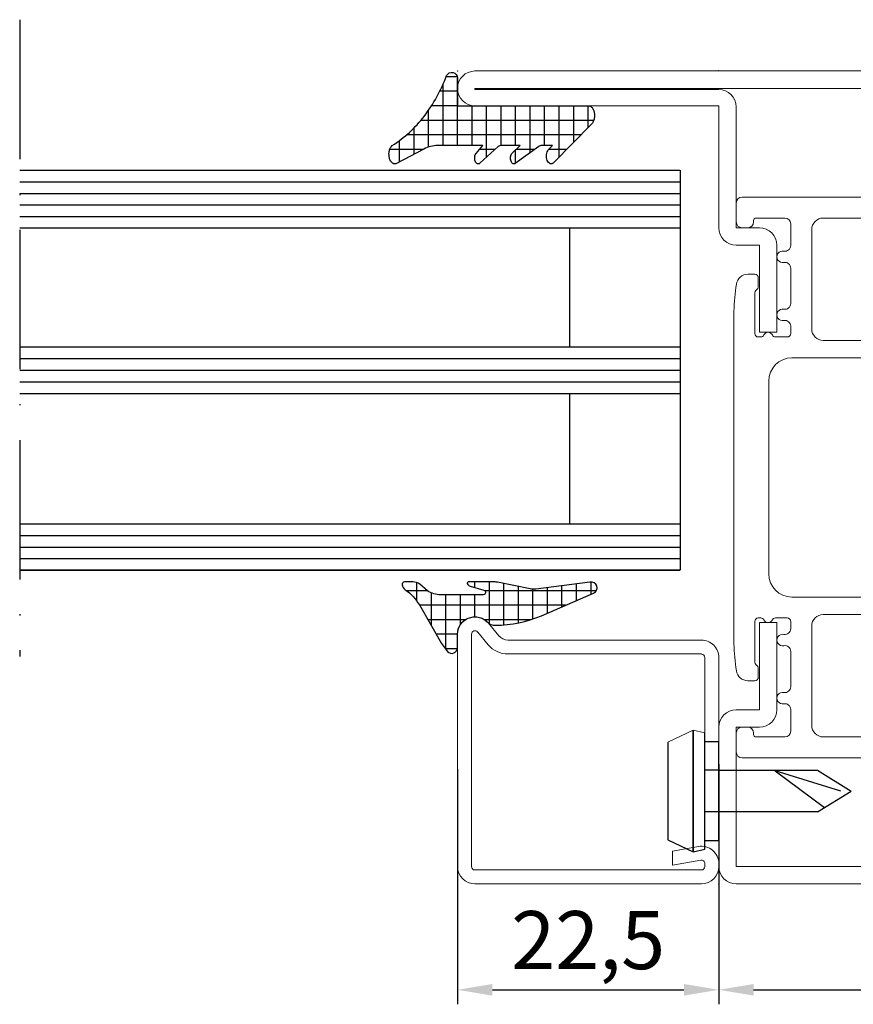
# Model space of a CAD drawing. Units: millimetres. Extents: x -3440 to 9141, y 7744 to 20539.
# Drawn here: x 758 to 830, y 15880 to 15965 of the extents above; entities that cross this region are included whole.
import ezdxf

# ---------------------------------------------------------------- set-up
doc = ezdxf.new("R2010")
doc.units = ezdxf.units.MM
doc.linetypes.add('ACAD_ISO10W100', pattern=[18, 12, -3, 0, -3])
doc.layers.add('TEXT', color=7, linetype='Continuous', lineweight=15)
doc.layers.add('Основной 1', color=152, linetype='Continuous', lineweight=15)
for name, color, linetype in [('размер', 253, 'Continuous'), ('Размер 1', 252, 'Continuous'), ('Размер 2', 240, 'Continuous')]:
    doc.layers.add(name, color=color, linetype=linetype)
doc.styles.get("Standard").update_dxf_attribs({"font": 'ARIALUNI.TTF'})
doc.dimstyles.new('Раз.5', dxfattribs={"dimtxt": 5, "dimasz": 3, "dimexe": 1.25, "dimexo": 0.625, "dimtad": 1, "dimtxsty": 'Standard', "dimcen": 2.5, "dimclrd": 256, "dimclre": 256, "dimadec": 0, "dimazin": 0, "dimtfac": 1, "dimtmove": 0, "dimatfit": 3, "dimfxl": 0, "dimlwd": -1, "dimlwe": -1, "dimarcsym": 0})

# ---------------------------------------------------------------- blocks, each defined once
blk = doc.blocks.new('*X3')
at = {"color": 0}
for p, q in [((3.75, 2.952), (3.75, 5.842)), ((5, 5.411), (5, 5.421)), ((2.5, -10.621), (2.5, 4.386)), ((4.825, 5), (2.988, 5)), ((4.169, 3.75), (1.906, 3.75)), ((1.25, -11.73), (1.25, 3.155)), ((0, 0), (0, 2.247)), ((3.547, 2.5), (0.381, 2.5)), ((-2.5, 0.013), (-2.5, 0.987)), ((3.417, 1.25), (-1.858, 1.25)), ((-1.25, -0.001), (-1.25, 1.536)), ((3.417, 0), (-2.416, 0)), ((3.417, -1.25), (0, -1.25)), ((4.402, -2.5), (0, -2.5)), ((3.75, -3.209), (3.75, -1.885)), ((5, -1.772), (5, -1.75)), ((3.417, -3.75), (0, -3.75)), ((3.417, -5), (0, -5)), ((3.75, -6.641), (3.75, -5.039)), ((4.939, -5), (3.787, -5)), ((5, -4.854), (5, -4.84)), ((4.033, -6.25), (0, -6.25)), ((3.417, -7.5), (0, -7.5)), ((3.75, -9.395), (3.75, -7.862)), ((5, -8.057), (5, -8.043)), ((4.408, -8.75), (0, -8.75)), ((3.133, -10), (0, -10)), ((1.859, -11.25), (0, -11.25))]:
    blk.add_line(p, q, dxfattribs=at)
blk = doc.blocks.new('9902')
at = {"layer": 'Размер 1'}
blk.add_lwpolyline([(7.845, 3.767), (8.184, 3.417), (7.226, 3.417, -0.168454), (6.987, 3.5), (4.974, 4.959, 0.147753), (4.854, 5, 0.18221), (4.739, 4.962, 0.079428), (4.642, 4.854, 0.096233), (4.577, 4.691, 0.035328), (4.554, 4.5, 0.083668), (4.577, 4.309, 0.047814), (4.642, 4.146, 0.089294), (4.699, 4.071), (5.39, 3.417), (3.718, 3.417, -0.161433), (3.489, 3.493), (1.917, 4.937, 0.169802), (1.772, 5, 0.197844), (1.657, 4.962, 0.064262), (1.56, 4.854, 0.111485), (1.495, 4.691, 0.020227), (1.472, 4.5, 0.098881), (1.495, 4.309, 0.032702), (1.56, 4.147, 0.081003), (1.593, 4.098), (2.165, 3.417), (-1.702, 3.417, -0.126094), (-2.904, 3.725), (-5.26, 4.961, 0.116792), (-5.41, 5, 0.17086), (-5.602, 4.937, 0.090515), (-5.764, 4.756, 0.085137), (-5.872, 4.486, 0.046352), (-5.91, 4.167, 0.072594), (-5.872, 3.848, 0.058853), (-5.764, 3.577, 0.102868), (-5.627, 3.416, -0.089457), (-2.881, 0.906, -0.074165), (-0.949, -2.6, 0.796885), (0.001, -2.382), (0, 0), (11.298, 0, 0.161479), (11.489, 0.063, 0.099687), (11.651, 0.244, 0.075986), (11.76, 0.514, 0.055468), (11.798, 0.833, 0.063459), (11.76, 1.152, 0.067983), (11.651, 1.423, 0.067091), (11.559, 1.544), (8.265, 4.902, 0.045821), (8.21, 4.949, 0.146962), (8.057, 5, 0.175985), (7.904, 4.949, 0.085502), (7.774, 4.805, 0.090149), (7.687, 4.588, 0.041369), (7.657, 4.333, 0.077595), (7.687, 4.078, 0.053863), (7.774, 3.862, 0.07935)], format="xyb", close=True, dxfattribs=at)
at = {"layer": 'Размер 1', "linetype": 'Continuous', "rotation": 90.00000000000144}
blk.add_blockref('*X3', (0, 0), dxfattribs=at)
blk = doc.blocks.new('*D1828')
at = {"layer": 'Defpoints', "color": 0, "transparency": 16777216}
for p in [(818.525, 15901.059), (796.025, 15900.633), (818.525, 15881.018)]:
    blk.add_point(p, dxfattribs=at)
at = {"layer": 'размер', "transparency": 16777216}
for p, q in [((796.025, 15900.008), (796.025, 15879.768)), ((818.525, 15900.434), (818.525, 15879.768)), ((799.025, 15881.018), (815.525, 15881.018))]:
    blk.add_line(p, q, dxfattribs=at)
for points in [[(799.025, 15881.518), (799.025, 15880.518), (796.025, 15881.018)], [(815.525, 15881.518), (815.525, 15880.518), (818.525, 15881.018)]]:
    blk.add_solid(points, dxfattribs=at)
at = {"layer": 'размер', "color": 0, "transparency": 16777216, "insert": (807.275, 15884.648), "char_height": 5, "attachment_point": 5}
blk.add_mtext('22,5', dxfattribs=at)
blk = doc.blocks.new('*D1829')
at = {"layer": 'Defpoints', "color": 0, "transparency": 16777216}
for p in [(883.525, 15900.633), (818.525, 15891.378), (883.525, 15881.018)]:
    blk.add_point(p, dxfattribs=at)
at = {"layer": 'размер', "transparency": 16777216}
for p, q in [((883.525, 15900.008), (883.525, 15879.768)), ((818.525, 15890.753), (818.525, 15879.768)), ((821.525, 15881.018), (880.525, 15881.018))]:
    blk.add_line(p, q, dxfattribs=at)
for points in [[(821.525, 15881.518), (821.525, 15880.518), (818.525, 15881.018)], [(880.525, 15881.518), (880.525, 15880.518), (883.525, 15881.018)]]:
    blk.add_solid(points, dxfattribs=at)
at = {"layer": 'размер', "color": 0, "transparency": 16777216, "insert": (851.025, 15884.198), "char_height": 5, "attachment_point": 5}
blk.add_mtext('65', dxfattribs=at)
blk = doc.blocks.new('уцн54')
at = {"layer": 'Основной 1', "color": 7, "linetype": 'Continuous'}
for p, q in [((-10508.146, 18614.008), (-10508.146, 18612.368)), ((-10507.646, 18614.508), (-10484.646, 18614.508)), ((-10484.646, 18614.508), (-10461.646, 18614.508)), ((-10461.146, 18612.368), (-10461.146, 18614.008)), ((-10506.646, 18612.368), (-10506.646, 18612.508)), ((-10503.946, 18612.708), (-10506.446, 18612.708)), ((-10503.446, 18610.348), (-10503.446, 18612.208)), ((-10500.646, 18612.708), (-10484.646, 18612.708)), ((-10484.646, 18612.708), (-10468.646, 18612.708)), ((-10465.846, 18612.208), (-10465.846, 18610.348)), ((-10462.846, 18612.708), (-10465.346, 18612.708)), ((-10462.646, 18612.508), (-10462.646, 18612.368)), ((-10507.146, 18611.868), (-10507.646, 18611.868)), ((-10501.646, 18603.168), (-10501.646, 18611.708)), ((-10467.646, 18611.708), (-10467.646, 18603.168)), ((-10461.646, 18611.868), (-10462.146, 18611.868)), ((-10506.546, 18607.868), (-10507.145, 18607.868)), ((-10503.446, 18605.348), (-10503.446, 18608.389)), ((-10465.846, 18608.389), (-10465.846, 18605.348)), ((-10462.147, 18607.868), (-10462.746, 18607.868)), ((-10506.246, 18606.868), (-10506.246, 18607.568)), ((-10463.046, 18607.568), (-10463.046, 18606.868)), ((-10506.546, 18606.268), (-10506.546, 18602.768)), ((-10462.746, 18602.768), (-10462.746, 18606.268)), ((-10508.346, 18604.685), (-10508.346, 18590.368)), ((-10460.946, 18590.368), (-10460.946, 18604.685)), ((-10503.446, 18602.768), (-10503.446, 18603.389)), ((-10465.846, 18603.389), (-10465.846, 18602.768)), ((-10506.028, 18602.468), (-10506.146, 18602.468)), ((-10503.746, 18602.468), (-10504.763, 18602.468)), ((-10500.646, 18602.168), (-10484.646, 18602.168)), ((-10484.646, 18602.168), (-10468.646, 18602.168)), ((-10464.528, 18602.468), (-10465.546, 18602.468)), ((-10463.146, 18602.468), (-10463.263, 18602.468)), ((-10503.346, 18600.668), (-10484.646, 18600.668)), ((-10484.646, 18600.668), (-10465.946, 18600.668)), ((-10505.346, 18598.668), (-10505.346, 18590.368)), ((-10463.946, 18590.368), (-10463.946, 18598.668)), ((-10508.346, 18590.368), (-10508.346, 18576.052)), ((-10505.346, 18590.368), (-10505.346, 18582.068)), ((-10463.946, 18582.068), (-10463.946, 18590.368)), ((-10460.946, 18576.052), (-10460.946, 18590.368)), ((-10484.646, 18580.068), (-10503.346, 18580.068)), ((-10465.946, 18580.068), (-10484.646, 18580.068)), ((-10506.146, 18578.268), (-10506.028, 18578.268)), ((-10504.763, 18578.268), (-10503.746, 18578.268)), ((-10484.646, 18578.568), (-10500.646, 18578.568)), ((-10468.646, 18578.568), (-10484.646, 18578.568)), ((-10465.546, 18578.268), (-10464.528, 18578.268)), ((-10463.263, 18578.268), (-10463.146, 18578.268)), ((-10506.546, 18577.968), (-10506.546, 18574.468)), ((-10503.446, 18577.348), (-10503.446, 18577.968)), ((-10501.646, 18569.029), (-10501.646, 18577.568)), ((-10467.646, 18577.568), (-10467.646, 18569.029)), ((-10465.846, 18577.968), (-10465.846, 18577.348)), ((-10462.746, 18574.468), (-10462.746, 18577.968)), ((-10503.446, 18572.348), (-10503.446, 18575.389)), ((-10465.846, 18575.389), (-10465.846, 18572.348)), ((-10506.246, 18573.168), (-10506.246, 18573.868)), ((-10463.046, 18573.868), (-10463.046, 18573.168)), ((-10507.145, 18572.868), (-10506.546, 18572.868)), ((-10462.746, 18572.868), (-10462.147, 18572.868)), ((-10503.446, 18568.529), (-10503.446, 18570.389)), ((-10465.846, 18570.389), (-10465.846, 18568.529)), ((-10507.646, 18568.868), (-10507.146, 18568.868)), ((-10462.146, 18568.868), (-10461.646, 18568.868)), ((-10508.146, 18568.368), (-10508.146, 18566.729)), ((-10506.646, 18568.229), (-10506.646, 18568.368)), ((-10506.446, 18568.029), (-10503.946, 18568.029)), ((-10484.646, 18568.029), (-10500.646, 18568.029)), ((-10468.646, 18568.029), (-10484.646, 18568.029)), ((-10465.346, 18568.029), (-10462.846, 18568.029)), ((-10462.646, 18568.368), (-10462.646, 18568.229)), ((-10461.146, 18566.729), (-10461.146, 18568.368)), ((-10484.646, 18566.229), (-10507.646, 18566.229)), ((-10461.646, 18566.229), (-10484.646, 18566.229))]:
    blk.add_line(p, q, dxfattribs=at)
at = {"layer": 'Основной 1', "color": 7}
for p, q in [((-10506.246, 18602.468), (-10506.146, 18602.468)), ((-10463.146, 18602.468), (-10463.046, 18602.468)), ((-10506.246, 18578.268), (-10506.146, 18578.268)), ((-10463.146, 18578.268), (-10463.046, 18578.268))]:
    blk.add_line(p, q, dxfattribs=at)
at = {"layer": 'Основной 1', "color": 7, "linetype": 'Continuous'}
for centre, radius, start, end in [((-10507.646, 18614.008), 0.5, 90, 180), ((-10461.646, 18614.008), 0.5, 0, 90), ((-10507.646, 18612.368), 0.5, 180, 270), ((-10507.146, 18612.368), 0.5, 270, 0), ((-10506.446, 18612.508), 0.2, 90, 180), ((-10503.946, 18612.208), 0.5, 0, 90), ((-10500.646, 18611.708), 1, 90, 180), ((-10468.646, 18611.708), 1, 0, 90), ((-10465.346, 18612.208), 0.5, 90, 180), ((-10462.846, 18612.508), 0.2, 0, 90), ((-10462.146, 18612.368), 0.5, 180, 270), ((-10461.646, 18612.368), 0.5, 270, 0), ((-10503.946, 18610.348), 0.5, 258.46304, 0), ((-10465.346, 18610.348), 0.5, 180, 281.53696), ((-10504.146, 18609.368), 0.5, 78.46304, 281.53696), ((-10465.146, 18609.368), 0.5, 258.46304, 101.53696), ((-10503.946, 18608.389), 0.5, 0, 101.53696), ((-10465.346, 18608.389), 0.5, 78.46304, 180), ((-10507.145, 18606.868), 1, 90, 171.32869), ((-10506.546, 18607.568), 0.3, 0, 90), ((-10462.746, 18607.568), 0.3, 90, 180), ((-10462.147, 18606.868), 1, 8.67131, 90), ((-10489.005, 18604.102), 19.349, 171.32869, 178.27291), ((-10480.286, 18604.102), 19.349, 1.72709, 8.67131), ((-10506.296, 18606.268), 0.25, 126.85976, 180), ((-10506.746, 18606.868), 0.5, 306.85976, 0), ((-10462.546, 18606.868), 0.5, 180, 233.14024), ((-10462.996, 18606.268), 0.25, 0, 53.14024), ((-10503.946, 18605.348), 0.5, 258.46304, 0), ((-10465.346, 18605.348), 0.5, 180, 281.53696), ((-10504.146, 18604.368), 0.5, 78.46304, 281.53696), ((-10465.146, 18604.368), 0.5, 258.46304, 101.53696), ((-10503.946, 18603.389), 0.5, 0, 101.53696), ((-10465.346, 18603.389), 0.5, 78.46304, 180), ((-10506.246, 18602.768), 0.3, 180, 270), ((-10505.396, 18602.468), 0.4, 25.37693, 154.62307), ((-10503.746, 18602.768), 0.3, 270, 0), ((-10500.646, 18603.168), 1, 180, 270), ((-10468.646, 18603.168), 1, 270, 0), ((-10465.546, 18602.768), 0.3, 180, 270), ((-10463.896, 18602.468), 0.4, 25.37693, 154.62307), ((-10463.046, 18602.768), 0.3, 270, 360), ((-10506.028, 18602.768), 0.3, 270, 334.62307), ((-10504.763, 18602.768), 0.3, 205.37693, 270), ((-10464.528, 18602.768), 0.3, 270, 334.62307), ((-10463.263, 18602.768), 0.3, 205.37693, 270), ((-10503.346, 18598.668), 2, 90, 180), ((-10465.946, 18598.668), 2, 0, 90), ((-10503.346, 18582.068), 2, 180, 270), ((-10465.946, 18582.068), 2, 270, 0), ((-10506.246, 18577.968), 0.3, 90, 180), ((-10506.028, 18577.968), 0.3, 25.37693, 90), ((-10504.763, 18577.968), 0.3, 90, 154.62307), ((-10503.746, 18577.968), 0.3, 0, 90), ((-10500.646, 18577.568), 1, 90, 180), ((-10468.646, 18577.568), 1, 0, 90), ((-10465.546, 18577.968), 0.3, 90, 180), ((-10464.528, 18577.968), 0.3, 25.37693, 90), ((-10463.263, 18577.968), 0.3, 90, 154.62307), ((-10463.046, 18577.968), 0.3, 0, 90), ((-10505.396, 18578.268), 0.4, 205.37693, 334.62307), ((-10503.946, 18577.348), 0.5, 258.46304, 0), ((-10465.346, 18577.348), 0.5, 180, 281.53696), ((-10463.896, 18578.268), 0.4, 205.37693, 334.62307), ((-10504.146, 18576.368), 0.5, 78.46304, 281.53696), ((-10465.146, 18576.368), 0.5, 258.46304, 101.53696), ((-10489.005, 18576.635), 19.349, 181.72709, 188.67131), ((-10503.946, 18575.389), 0.5, 0, 101.53696), ((-10465.346, 18575.389), 0.5, 78.46304, 180), ((-10480.286, 18576.635), 19.349, 351.32869, 358.27291), ((-10506.296, 18574.468), 0.25, 180, 233.14024), ((-10506.746, 18573.868), 0.5, 0, 53.14024), ((-10462.546, 18573.868), 0.5, 126.85976, 180), ((-10462.996, 18574.468), 0.25, 306.85976, 0), ((-10507.145, 18573.868), 1, 188.67131, 270), ((-10506.546, 18573.168), 0.3, 270, 0), ((-10462.746, 18573.168), 0.3, 180, 270), ((-10462.147, 18573.868), 1, 270, 351.32869), ((-10503.946, 18572.348), 0.5, 258.46304, 0), ((-10465.346, 18572.348), 0.5, 180, 281.53696), ((-10504.146, 18571.368), 0.5, 78.46304, 281.53696), ((-10465.146, 18571.368), 0.5, 258.46304, 101.53696), ((-10503.946, 18570.389), 0.5, 0, 101.53696), ((-10465.346, 18570.389), 0.5, 78.46304, 180), ((-10507.646, 18568.368), 0.5, 90, 180), ((-10507.146, 18568.368), 0.5, 0, 90), ((-10500.646, 18569.029), 1, 180, 270), ((-10468.646, 18569.029), 1, 270, 0), ((-10462.146, 18568.368), 0.5, 90, 180), ((-10461.646, 18568.368), 0.5, 0, 90), ((-10506.446, 18568.229), 0.2, 180, 270), ((-10503.946, 18568.529), 0.5, 270, 0), ((-10465.346, 18568.529), 0.5, 180, 270), ((-10462.846, 18568.229), 0.2, 270, 0), ((-10507.646, 18566.729), 0.5, 180, 270), ((-10461.646, 18566.729), 0.5, 270, 0)]:
    blk.add_arc(centre, radius, start, end, dxfattribs=at)
blk = doc.blocks.new('44eth')
at = {"layer": 'TEXT'}
for p, q in [((-10124.533, 18505.593), (-10119.533, 18505.593)), ((-10154.533, 18498.593), (-10159.533, 18498.593)), ((-10159.533, 18490.843), (-10159.533, 18484.593)), ((-10119.533, 18490.843), (-10119.533, 18484.593))]:
    blk.add_line(p, q, dxfattribs=at)
at = {"layer": 'Основной 1'}
for p, q in [((-10153.034, 18507.093), (-10093.533, 18507.093)), ((-10154.534, 18500.093), (-10154.534, 18505.593)), ((-10093.533, 18505.593), (-10153.034, 18505.593)), ((-10153.034, 18505.593), (-10153.034, 18500.093)), ((-10114.533, 18505.493), (-10093.533, 18505.493)), ((-10093.533, 18505.493), (-10093.533, 18505.593)), ((-10116.033, 18493.593), (-10116.033, 18503.993)), ((-10093.533, 18504.093), (-10114.533, 18504.093)), ((-10114.533, 18504.093), (-10114.533, 18493.593)), ((-10163.034, 18500.093), (-10154.534, 18500.093)), ((-10164.533, 18493.593), (-10164.534, 18498.593)), ((-10154.534, 18498.593), (-10163.034, 18498.593)), ((-10163.033, 18498.593), (-10163.033, 18493.593)), ((-10163.033, 18493.593), (-10161.033, 18493.593)), ((-10116.033, 18493.593), (-10118.033, 18493.593)), ((-10163.033, 18492.093), (-10161.033, 18492.093)), ((-10161.033, 18484.593), (-10161.033, 18492.093)), ((-10159.533, 18492.093), (-10159.533, 18484.593)), ((-10119.533, 18492.093), (-10119.533, 18484.593)), ((-10118.033, 18484.593), (-10118.033, 18492.093)), ((-10116.033, 18492.093), (-10118.033, 18492.093)), ((-10161.033, 18484.593), (-10161.033, 18490.843)), ((-10118.033, 18484.593), (-10118.033, 18490.843)), ((-10161.033, 18484.593), (-10159.533, 18484.593)), ((-10118.033, 18484.593), (-10119.533, 18484.593))]:
    blk.add_line(p, q, dxfattribs=at)
for centre, start, end in [((-10153.034, 18505.593), 90, 180), ((-10093.533, 18505.593), 0, 90), ((-10114.533, 18503.993), 90, 180), ((-10093.533, 18505.593), 270, 0), ((-10163.034, 18498.593), 90, 180), ((-10154.534, 18500.093), 270, 0), ((-10163.033, 18493.593), 180, 270), ((-10161.033, 18492.093), 0, 90), ((-10118.033, 18492.093), 90, 180), ((-10116.033, 18493.593), 270, 0)]:
    blk.add_arc(centre, 1.5, start, end, dxfattribs=at)
for p in [(-10154.534, 18507.093), (-10114.533, 18507.106), (-10092.033, 18507.093)]:
    blk.add_point(p, dxfattribs=at)
blk = doc.blocks.new('р54н')
at = {"layer": 'Основной 1'}
for p, q in [((-10517.395, 18499.456), (-10515.895, 18499.456)), ((-10517.395, 18499.456), (-10517.395, 18491.956)), ((-10515.895, 18493.206), (-10515.895, 18499.456)), ((-10515.895, 18491.956), (-10515.895, 18499.456)), ((-10474.395, 18499.456), (-10475.895, 18499.456)), ((-10475.895, 18493.206), (-10475.895, 18499.456)), ((-10475.895, 18491.956), (-10475.895, 18499.456)), ((-10474.395, 18499.456), (-10474.395, 18491.956)), ((-10475.899, 18496.456), (-10475.895, 18496.46)), ((-10519.395, 18491.956), (-10517.395, 18491.956)), ((-10472.395, 18491.956), (-10474.395, 18491.956)), ((-10520.895, 18485.456), (-10520.895, 18490.456)), ((-10519.395, 18490.456), (-10519.395, 18485.456)), ((-10519.395, 18490.456), (-10517.395, 18490.456)), ((-10472.395, 18490.456), (-10474.395, 18490.456)), ((-10472.395, 18478.456), (-10472.395, 18490.456)), ((-10470.895, 18490.456), (-10470.895, 18478.456)), ((-10519.395, 18485.456), (-10512.895, 18485.456)), ((-10512.895, 18483.956), (-10519.395, 18483.956)), ((-10534.395, 18479.956), (-10512.895, 18479.956)), ((-10512.795, 18478.556), (-10534.395, 18478.556)), ((-10534.395, 18478.556), (-10534.395, 18478.456)), ((-10534.395, 18478.456), (-10472.395, 18478.456)), ((-10475.895, 18478.456), (-10480.895, 18478.456)), ((-10472.395, 18476.956), (-10534.395, 18476.956))]:
    blk.add_line(p, q, dxfattribs=at)
for centre, radius, start, end in [((-10519.395, 18490.456), 1.5, 90, 180), ((-10517.395, 18491.956), 1.5, 270, 0), ((-10474.395, 18491.956), 1.5, 180, 270), ((-10472.395, 18490.456), 1.5, 0, 90), ((-10519.395, 18485.456), 1.5, 180, 270), ((-10512.895, 18481.956), 3.5, 0, 90), ((-10512.895, 18481.956), 2, 0, 90), ((-10512.895, 18481.956), 2, 270, 0), ((-10512.795, 18481.956), 3.4, 270, 0), ((-10534.395, 18478.456), 1.5, 90, 180), ((-10534.395, 18478.456), 1.5, 180, 270), ((-10472.395, 18478.456), 1.5, 270, 0)]:
    blk.add_arc(centre, radius, start, end, dxfattribs=at)
for p in [(-10520.895, 18483.956), (-10535.895, 18476.956), (-10525.244, 18476.956), (-10520.895, 18476.956), (-10470.895, 18476.956)]:
    blk.add_point(p, dxfattribs=at)
blk = doc.blocks.new('йце44')
at = {"layer": 'размер', "xscale": -1}
for name, p in [('44eth', (-20125.616, -599.645)), ('уцн54', (-20470.729, -717.921)), ('р54н', (-20481.978, -639.509))]:
    blk.add_blockref(name, p, dxfattribs=at)
blk = doc.blocks.new('пиывпае')
at = {"layer": 'TEXT', "color": 7}
for p, q in [((5976.987, 10634.812), (5975.787, 10634.812)), ((5977.987, 10625.312), (5980.187, 10626.362)), ((5976.987, 10625.562), (5977.987, 10625.312))]:
    blk.add_line(p, q, dxfattribs=at)
at = {"layer": 'Размер 1', "color": 7}
for p, q in [((5977.987, 10635.812), (5976.987, 10635.562)), ((5977.987, 10625.312), (5977.987, 10635.812)), ((5977.987, 10635.812), (5977.987, 10625.312)), ((5980.187, 10634.762), (5977.987, 10635.812)), ((5976.987, 10635.562), (5976.987, 10625.562)), ((5976.987, 10634.812), (5975.787, 10634.812)), ((5980.187, 10626.362), (5980.187, 10634.762)), ((5975.787, 10626.312), (5976.987, 10626.312))]:
    blk.add_line(p, q, dxfattribs=at)
at = {"layer": 'Размер 1'}
for p, q in [((5967.287, 10632.362), (5975.787, 10632.362)), ((5965.287, 10630.562), (5970.94, 10628.833)), ((5975.792, 10628.762), (5967.287, 10628.762))]:
    blk.add_line(p, q, dxfattribs=at)
at = {"layer": 'Размер 2', "color": 252}
for p, q in [((5975.787, 10634.812), (5975.787, 10626.312)), ((5967.287, 10632.362), (5964.387, 10630.562)), ((5970.94, 10628.833), (5966.671, 10631.98)), ((5967.287, 10628.762), (5964.387, 10630.562))]:
    blk.add_line(p, q, dxfattribs=at)
at = {"layer": 'Размер 2', "color": 7}
for p, q in [((5975.787, 10632.362), (5976.987, 10632.362)), ((5975.787, 10628.762), (5976.987, 10628.771))]:
    blk.add_line(p, q, dxfattribs=at)
blk = doc.blocks.new('*X449')
at = {"color": 0}
for p, q in [((-4.191, 6.25), (-4.378, 6.25)), ((-3.75, 4.104), (-3.75, 5.882)), ((-2.859, 5), (-4.449, 5)), ((-2.5, -7.816), (-2.5, 4.77)), ((-0.733, 3.75), (-3.56, 3.75)), ((-1.25, 0.829), (-1.25, 4.049)), ((0, 1.5), (0, 3.327)), ((1.303, 2.5), (-3.4, 2.5)), ((1.25, 1.511), (1.25, 2.538)), ((-0.829, 1.25), (-3.4, 1.25)), ((-4.021, 0), (-4.5, 0)), ((-1.5, 0), (-3.4, 0)), ((-1.25, -4.807), (-1.25, -0.829)), ((-0.914, -1.25), (-4.5, -1.25)), ((-3.75, -10.455), (-3.75, -0.851)), ((-0.8, -2.5), (-4.365, -2.5)), ((-0.974, -3.75), (-4.111, -3.75)), ((-1.314, -5), (-3.876, -5)), ((-1.822, -6.25), (-4.015, -6.25)), ((-2.363, -7.5), (-4.176, -7.5)), ((-2.904, -8.75), (-4.337, -8.75)), ((-3.446, -10), (-4.5, -10))]:
    blk.add_line(p, q, dxfattribs=at)
blk = doc.blocks.new('р45нгр')
at = {"layer": 'Основной 1'}
for p, q in [((-9813.914, 18008.054), (-9813.002, 18006.957)), ((-9813.002, 18006.957), (-9813.914, 18008.054)), ((-9816.568, 17987.096), (-9816.568, 18007.096)), ((-9816.568, 18007.096), (-9816.568, 17987.096)), ((-9815.368, 18007.096), (-9815.368, 17987.346)), ((-9813.925, 18006.19), (-9814.837, 18007.288)), ((-9814.837, 18007.288), (-9813.925, 18006.19)), ((-9795.568, 18006.596), (-9812.233, 18006.596)), ((-9795.568, 18005.396), (-9812.242, 18005.396)), ((-9809.733, 18005.396), (-9795.568, 18005.396)), ((-9795.268, 18005.096), (-9795.268, 17997.846)), ((-9795.268, 18002.585), (-9795.268, 18005.085)), ((-9794.068, 17997.846), (-9794.068, 18005.096)), ((-9794.068, 18005.085), (-9794.068, 17997.835)), ((-9816.568, 18002.346), (-9816.568, 17987.096)), ((-9815.368, 17987.096), (-9815.368, 18002.346)), ((-9795.828, 17988.823), (-9798.068, 17988.428)), ((-9798.068, 17988.417), (-9795.828, 17988.812)), ((-9795.828, 17988.812), (-9798.068, 17988.417)), ((-9798.068, 17987.21), (-9798.068, 17988.428)), ((-9798.068, 17988.428), (-9798.068, 17987.21)), ((-9798.068, 17988.428), (-9798.068, 17987.21)), ((-9795.62, 17987.641), (-9798.068, 17987.21)), ((-9798.068, 17987.21), (-9795.62, 17987.641)), ((-9798.068, 17987.21), (-9795.62, 17987.641)), ((-9795.268, 17987.346), (-9795.268, 17987.096)), ((-9795.568, 17986.796), (-9815.068, 17986.796)), ((-9812.568, 17986.796), (-9795.568, 17986.796)), ((-9815.068, 17985.596), (-9795.568, 17985.596)), ((-9795.568, 17985.596), (-9812.568, 17985.596))]:
    blk.add_line(p, q, dxfattribs=at)
for centre, radius, start, end in [((-9815.068, 18007.096), 1.5, 39.72825, 179.9996), ((-9815.068, 18007.096), 0.3, 39.72823, 179.99997), ((-9812.233, 18007.596), 1, 219.72801, 270), ((-9812.233, 18007.596), 2.2, 219.72833, 270), ((-9812.233, 18007.596), 2.2, 219.72793, 270.0004), ((-9795.568, 18005.085), 1.5, 0, 90.00029), ((-9795.568, 18005.085), 0.3, 359.59137, 90), ((-9795.568, 17987.346), 1.5, 0, 100.0004), ((-9795.568, 17987.346), 0.3, 0, 99.99988), ((-9795.568, 17987.346), 0.3, 0.00272, 99.99988), ((-9815.068, 17987.096), 1.5, 180, 270), ((-9815.068, 17987.096), 0.3, 179.99942, 270), ((-9795.568, 17987.096), 0.3, 270, 0), ((-9795.568, 17987.096), 1.5, 270, 0), ((-9795.568, 17987.096), 0.3, 269.99851, 0.00004)]:
    blk.add_arc(centre, radius, start, end, dxfattribs=at)
at = {"layer": 'Размер 1'}
blk.add_lwpolyline([(-9809.348, 18008.692), (-9804.854, 18010.637, 0.921646), (-9805.175, 18011.581), (-9809.817, 18010.982, -0.082235), (-9810.309, 18011), (-9813.137, 18011.576, 0.05025), (-9813.337, 18011.596), (-9815.641, 18011.596, 0.547608), (-9815.732, 18011.454, 0.215483), (-9815.483, 18011.238), (-9814.3, 18010.888, -0.865469), (-9814.356, 18010.496), (-9818.022, 18010.496, -0.146006), (-9819.17, 18010.838), (-9819.821, 18011.396, 0.195275), (-9820.421, 18011.596), (-9821.14, 18011.596, 0.438346), (-9821.34, 18011.379, 0.227017), (-9821.079, 18010.932, -0.113167), (-9819.86, 18009.621), (-9817.939, 18006.294), (-9817.446, 18005.616, 0.687185), (-9816.575, 18005.951), (-9816.575, 18007.096, -0.66724), (-9814.017, 18008.159, 0.198478), (-9813.311, 18007.868, 0.102233)], format="xyb", close=True, dxfattribs=at)
at = {"layer": 'Размер 1', "extrusion": (0, 0, -1), "zscale": -1, "rotation": 270}
blk.add_blockref('*X449', (9815.075, 18007.096), dxfattribs=at)
at = {"layer": 'Размер 2', "color": 252, "rotation": 180}
blk.add_blockref('пиывпае', (-3818.281, 28624.158), dxfattribs=at)

msp = doc.modelspace()

# ---------------------------------------------------------------- linework, layer by layer
at = {"layer": 'размер'}
for p, q in [((758.32, 15936.369), (815.218, 15936.369)), ((758.32, 15935.369), (815.218, 15935.369)), ((758.32, 15934.369), (815.218, 15934.369)), ((758.32, 15933.369), (815.218, 15933.369)), ((758.32, 15932.369), (815.218, 15932.369))]:
    msp.add_line(p, q, dxfattribs=at)
at = {"layer": 'Размер 1'}
for p, q in [((758.308, 15951.594), (815.166, 15951.594)), ((815.218, 15917.145), (815.218, 15951.594)), ((758.308, 15950.594), (815.154, 15950.594)), ((758.308, 15949.594), (815.154, 15949.594)), ((758.308, 15948.594), (815.154, 15948.594)), ((758.308, 15947.594), (815.154, 15947.594)), ((815.154, 15946.594), (758.308, 15946.594)), ((805.707, 15936.369), (805.707, 15946.594)), ((805.707, 15921.145), (805.707, 15932.369)), ((758.308, 15921.145), (815.154, 15921.145)), ((758.308, 15920.145), (815.154, 15920.145)), ((758.308, 15919.145), (815.154, 15919.145)), ((758.308, 15918.145), (815.154, 15918.145)), ((758.308, 15917.145), (815.154, 15917.145)), ((815.154, 15917.145), (758.308, 15917.145))]:
    msp.add_line(p, q, dxfattribs=at)
at = {"layer": 'Размер 2', "color": 252, "linetype": 'ACAD_ISO10W100'}
msp.add_line((758.32, 15964.549), (758.32, 15909.709), dxfattribs=at)

# ---------------------------------------------------------------- block references
at = {"layer": 'размер'}
for name, p in [('йце44', (10829.608, -1947.315)), ('р45нгр', (10612.592, -2095.463))]:
    msp.add_blockref(name, p, dxfattribs=at)
at = {"layer": 'Размер 1', "xscale": -1, "rotation": 180}
msp.add_blockref('9902', (796.025, 15957.133), dxfattribs=at)

# ---------------------------------------------------------------- dimensions: what is measured, and where the dimension line sits
at = {"layer": 'размер'}
for base, p1, p2, picture, middle in [((818.525, 15881.018), (796.025, 15900.633), (818.525, 15901.059), '*D1828', (807.275, 15884.648)), ((883.525, 15881.018), (818.525, 15891.378), (883.525, 15900.633), '*D1829', (851.025, 15884.198))]:
    dim = msp.add_linear_dim(base=base, p1=p1, p2=p2, dimstyle='Раз.5', override={"dimfxl": 5}, dxfattribs=at)
    dim.commit()
    dim.dimension.update_dxf_attribs({"geometry": picture, "text_midpoint": middle})

doc.saveas('drawing.dxf')
